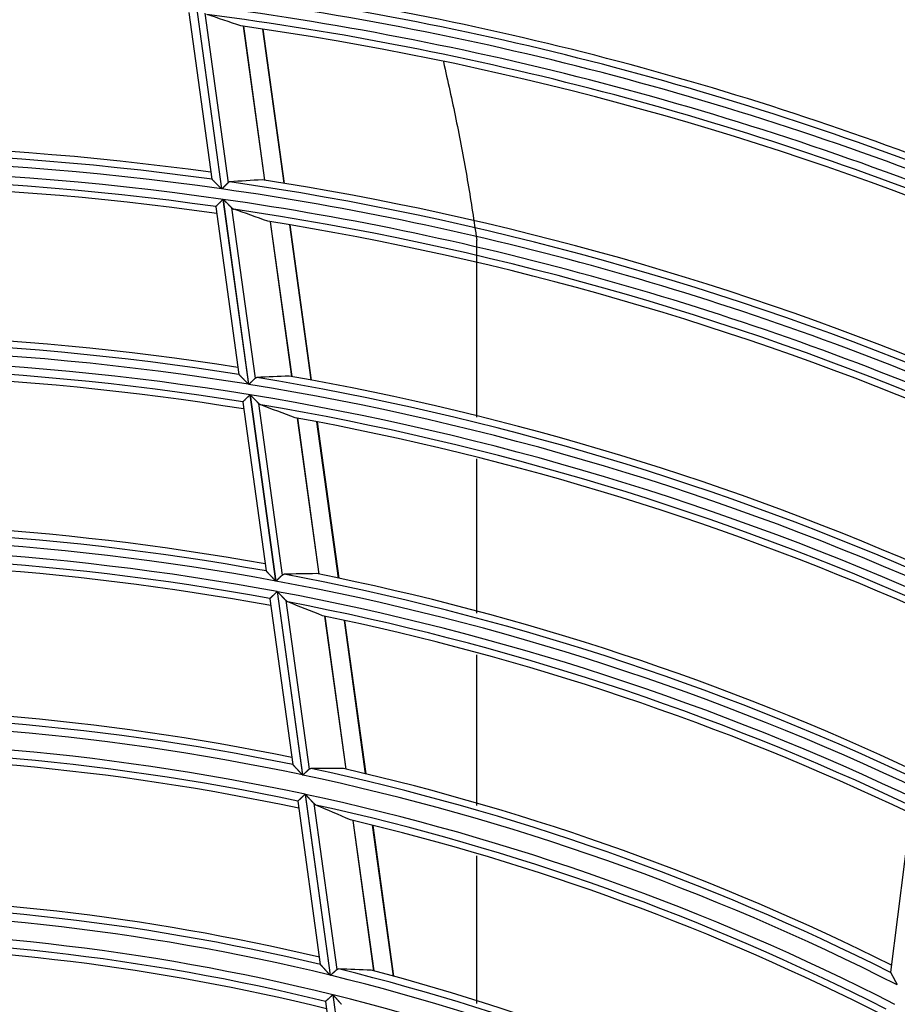
# Model space of a CAD drawing. Units: millimetres. Extents: x 442 to 8862, y 35 to 6040.
# Drawn here: x 2069 to 2123, y 3389 to 3449 of the extents above; entities that cross this region are included whole.
import ezdxf

# ---------------------------------------------------------------- set-up
doc = ezdxf.new("R2010")
doc.units = ezdxf.units.MM
doc.layers.add('LG-Product', color=3, linetype='Continuous')

msp = doc.modelspace()

# ---------------------------------------------------------------- linework, layer by layer
at = {"layer": 'LG-Product', "linetype": 'Continuous'}
for p, q in [((2079.969, 3450.131), (2081.512, 3438.945)), ((2081.529, 3438.942), (2079.985, 3450.129)), ((2079.527, 3449.677), (2080.926, 3439.534)), ((2080.488, 3449.631), (2081.911, 3439.322)), ((2082.834, 3448.83), (2084.125, 3439.475)), ((2084.137, 3439.473), (2082.846, 3448.828)), ((2085.308, 3439.286), (2084.014, 3448.659)), ((2085.335, 3439.282), (2084.042, 3448.655)), ((2080.931, 3439.527), (2080.926, 3439.536)), ((2081.157, 3437.863), (2081.16, 3437.87)), ((2081.157, 3437.863), (2082.564, 3427.668)), ((2081.6, 3438.309), (2083.152, 3427.064)), ((2083.169, 3427.061), (2081.617, 3438.306)), ((2082.121, 3437.799), (2083.551, 3427.435)), ((2084.473, 3436.952), (2085.772, 3427.542)), ((2085.784, 3427.54), (2084.485, 3436.95)), ((2086.958, 3427.328), (2085.657, 3436.758)), ((2086.986, 3427.323), (2085.684, 3436.753)), ((2082.564, 3427.668), (2082.569, 3427.659)), ((2083.24, 3426.424), (2084.802, 3415.106)), ((2084.819, 3415.103), (2083.257, 3426.421)), ((2082.799, 3425.993), (2082.796, 3425.986)), ((2082.796, 3425.984), (2084.212, 3415.726)), ((2083.763, 3425.902), (2085.203, 3415.469)), ((2086.122, 3425.003), (2087.43, 3415.525)), ((2087.442, 3415.522), (2086.134, 3425.001)), ((2088.62, 3415.28), (2087.309, 3424.782)), ((2088.648, 3415.274), (2087.337, 3424.777)), ((2084.212, 3415.726), (2084.217, 3415.717)), ((2084.891, 3414.462), (2086.429, 3403.315)), ((2086.446, 3403.311), (2084.908, 3414.459)), ((2084.448, 3414.039), (2084.446, 3414.032)), ((2084.446, 3414.03), (2085.836, 3403.954)), ((2085.416, 3413.925), (2086.831, 3403.669)), ((2087.783, 3412.965), (2089.067, 3403.665)), ((2089.079, 3403.662), (2087.795, 3412.962)), ((2090.262, 3403.386), (2088.975, 3412.713)), ((2090.29, 3403.379), (2089.002, 3412.707)), ((2085.836, 3403.954), (2085.841, 3403.945)), ((2086.591, 3402.138), (2088.109, 3391.139)), ((2088.126, 3391.135), (2086.608, 3402.134)), ((2086.148, 3401.725), (2086.145, 3401.718)), ((2086.145, 3401.716), (2087.513, 3391.801)), ((2087.119, 3401.583), (2088.512, 3391.483)), ((2123.436, 3401.411), (2122.171, 3391.318)), ((2089.497, 3400.548), (2090.759, 3391.405)), ((2090.77, 3391.402), (2089.509, 3400.545)), ((2091.959, 3391.083), (2090.693, 3400.258)), ((2091.987, 3391.075), (2090.721, 3400.251)), ((2087.513, 3391.801), (2087.518, 3391.792)), ((2122.171, 3391.318), (2122.174, 3391.308)), ((2088.274, 3389.948), (2089.849, 3378.528)), ((2089.866, 3378.523), (2088.29, 3389.944)), ((2087.828, 3389.547), (2087.825, 3389.539)), ((2087.826, 3389.537), (2089.25, 3379.216))]:
    msp.add_line(p, q, dxfattribs=at)
for points in [[(2094.989, 3446.662), (2095.04, 3446.444), (2095.091, 3446.226), (2095.141, 3446.008), (2095.191, 3445.79), (2095.24, 3445.573), (2095.289, 3445.355), (2095.337, 3445.137), (2095.385, 3444.92), (2095.433, 3444.702), (2095.48, 3444.485), (2095.527, 3444.267), (2095.573, 3444.05), (2095.619, 3443.833), (2095.664, 3443.615), (2095.709, 3443.398), (2095.754, 3443.181), (2095.798, 3442.964), (2095.841, 3442.747), (2095.885, 3442.53), (2095.927, 3442.313), (2095.97, 3442.096), (2096.012, 3441.88), (2096.053, 3441.663), (2096.094, 3441.446), (2096.135, 3441.23), (2096.175, 3441.013), (2096.215, 3440.797), (2096.254, 3440.58), (2096.293, 3440.364), (2096.332, 3440.148), (2096.37, 3439.932), (2096.408, 3439.715), (2096.445, 3439.499), (2096.482, 3439.283), (2096.518, 3439.067), (2096.554, 3438.851), (2096.59, 3438.635), (2096.625, 3438.42), (2096.66, 3438.204), (2096.694, 3437.988), (2096.728, 3437.772), (2096.762, 3437.557), (2096.795, 3437.341), (2096.828, 3437.126), (2096.86, 3436.91), (2096.892, 3436.695), (2096.923, 3436.48), (2096.954, 3436.264), (2096.985, 3436.049), (2097.015, 3435.834)], [(2081.512, 3438.945), (2081.498, 3438.959), (2081.484, 3438.973), (2081.47, 3438.987), (2081.456, 3439.001), (2081.442, 3439.015), (2081.428, 3439.029), (2081.414, 3439.043), (2081.4, 3439.057), (2081.387, 3439.071), (2081.373, 3439.085), (2081.359, 3439.099), (2081.345, 3439.113), (2081.332, 3439.126), (2081.318, 3439.14), (2081.304, 3439.154), (2081.291, 3439.167), (2081.277, 3439.181), (2081.264, 3439.194), (2081.25, 3439.208), (2081.237, 3439.221), (2081.223, 3439.235), (2081.21, 3439.248), (2081.197, 3439.261), (2081.184, 3439.275), (2081.171, 3439.288), (2081.158, 3439.301), (2081.145, 3439.314), (2081.132, 3439.326), (2081.12, 3439.339), (2081.107, 3439.351), (2081.095, 3439.363), (2081.083, 3439.375), (2081.072, 3439.387), (2081.06, 3439.399), (2081.049, 3439.41), (2081.038, 3439.421), (2081.027, 3439.432), (2081.017, 3439.442), (2081.007, 3439.452), (2080.997, 3439.462), (2080.988, 3439.471), (2080.979, 3439.48), (2080.971, 3439.488), (2080.963, 3439.496), (2080.956, 3439.503), (2080.949, 3439.509), (2080.944, 3439.515), (2080.939, 3439.52), (2080.935, 3439.524), (2080.931, 3439.527)], [(2081.911, 3439.322), (2081.906, 3439.317), (2081.9, 3439.312), (2081.895, 3439.306), (2081.889, 3439.3), (2081.883, 3439.295), (2081.877, 3439.289), (2081.871, 3439.283), (2081.865, 3439.276), (2081.858, 3439.27), (2081.852, 3439.263), (2081.845, 3439.257), (2081.838, 3439.25), (2081.831, 3439.243), (2081.824, 3439.236), (2081.817, 3439.229), (2081.81, 3439.222), (2081.802, 3439.214), (2081.795, 3439.207), (2081.787, 3439.199), (2081.78, 3439.192), (2081.772, 3439.184), (2081.764, 3439.177), (2081.756, 3439.169), (2081.749, 3439.161), (2081.741, 3439.153), (2081.733, 3439.145), (2081.725, 3439.137), (2081.716, 3439.129), (2081.708, 3439.121), (2081.7, 3439.113), (2081.692, 3439.104), (2081.683, 3439.096), (2081.675, 3439.088), (2081.667, 3439.079), (2081.658, 3439.071), (2081.65, 3439.062), (2081.641, 3439.054), (2081.633, 3439.046), (2081.624, 3439.037), (2081.616, 3439.029), (2081.607, 3439.02), (2081.598, 3439.012), (2081.59, 3439.003), (2081.581, 3438.994), (2081.573, 3438.986), (2081.564, 3438.977), (2081.555, 3438.969), (2081.546, 3438.96), (2081.538, 3438.951), (2081.529, 3438.942)], [(2082.019, 3439.373), (2082.017, 3439.373), (2082.014, 3439.373), (2082.012, 3439.373), (2082.01, 3439.372), (2082.007, 3439.372), (2082.005, 3439.372), (2082.003, 3439.371), (2082.001, 3439.371), (2081.998, 3439.371), (2081.996, 3439.37), (2081.994, 3439.37), (2081.991, 3439.369), (2081.989, 3439.369), (2081.987, 3439.368), (2081.985, 3439.367), (2081.982, 3439.367), (2081.98, 3439.366), (2081.978, 3439.365), (2081.976, 3439.364), (2081.974, 3439.364), (2081.971, 3439.363), (2081.969, 3439.362), (2081.967, 3439.361), (2081.965, 3439.36), (2081.963, 3439.359), (2081.961, 3439.358), (2081.958, 3439.357), (2081.956, 3439.356), (2081.954, 3439.355), (2081.952, 3439.354), (2081.95, 3439.352), (2081.948, 3439.351), (2081.946, 3439.35), (2081.943, 3439.349), (2081.941, 3439.347), (2081.939, 3439.346), (2081.937, 3439.344), (2081.935, 3439.343), (2081.933, 3439.341), (2081.931, 3439.34), (2081.929, 3439.338), (2081.927, 3439.337), (2081.925, 3439.335), (2081.923, 3439.333), (2081.921, 3439.332), (2081.919, 3439.33), (2081.917, 3439.328), (2081.915, 3439.326), (2081.913, 3439.324), (2081.911, 3439.322)], [(2081.16, 3437.87), (2081.162, 3437.872), (2081.164, 3437.875), (2081.167, 3437.878), (2081.171, 3437.881), (2081.175, 3437.885), (2081.179, 3437.889), (2081.184, 3437.894), (2081.189, 3437.899), (2081.194, 3437.904), (2081.2, 3437.91), (2081.206, 3437.916), (2081.213, 3437.923), (2081.22, 3437.93), (2081.227, 3437.937), (2081.234, 3437.944), (2081.242, 3437.952), (2081.25, 3437.96), (2081.258, 3437.968), (2081.267, 3437.977), (2081.276, 3437.986), (2081.285, 3437.995), (2081.294, 3438.004), (2081.303, 3438.013), (2081.313, 3438.023), (2081.323, 3438.032), (2081.332, 3438.042), (2081.343, 3438.052), (2081.353, 3438.063), (2081.363, 3438.073), (2081.374, 3438.084), (2081.384, 3438.094), (2081.395, 3438.105), (2081.406, 3438.116), (2081.417, 3438.126), (2081.428, 3438.137), (2081.439, 3438.148), (2081.45, 3438.159), (2081.461, 3438.17), (2081.472, 3438.182), (2081.484, 3438.193), (2081.495, 3438.204), (2081.507, 3438.216), (2081.518, 3438.227), (2081.53, 3438.239), (2081.542, 3438.251), (2081.553, 3438.262), (2081.565, 3438.274), (2081.577, 3438.286), (2081.588, 3438.297), (2081.6, 3438.309)], [(2081.617, 3438.306), (2081.628, 3438.295), (2081.639, 3438.284), (2081.65, 3438.273), (2081.661, 3438.262), (2081.672, 3438.251), (2081.682, 3438.241), (2081.693, 3438.23), (2081.704, 3438.219), (2081.715, 3438.208), (2081.726, 3438.197), (2081.737, 3438.186), (2081.747, 3438.175), (2081.758, 3438.164), (2081.769, 3438.154), (2081.779, 3438.143), (2081.79, 3438.132), (2081.801, 3438.122), (2081.811, 3438.111), (2081.822, 3438.1), (2081.832, 3438.09), (2081.843, 3438.079), (2081.854, 3438.068), (2081.864, 3438.058), (2081.874, 3438.047), (2081.885, 3438.037), (2081.895, 3438.026), (2081.906, 3438.016), (2081.916, 3438.005), (2081.926, 3437.995), (2081.937, 3437.985), (2081.947, 3437.974), (2081.957, 3437.964), (2081.967, 3437.954), (2081.977, 3437.944), (2081.987, 3437.934), (2081.997, 3437.924), (2082.006, 3437.914), (2082.016, 3437.905), (2082.025, 3437.895), (2082.035, 3437.886), (2082.044, 3437.876), (2082.053, 3437.867), (2082.062, 3437.858), (2082.071, 3437.849), (2082.08, 3437.84), (2082.089, 3437.832), (2082.097, 3437.823), (2082.105, 3437.815), (2082.113, 3437.806), (2082.121, 3437.799)], [(2082.121, 3437.799), (2082.124, 3437.796), (2082.126, 3437.794), (2082.129, 3437.791), (2082.131, 3437.789), (2082.134, 3437.787), (2082.136, 3437.784), (2082.139, 3437.782), (2082.141, 3437.78), (2082.144, 3437.777), (2082.146, 3437.775), (2082.149, 3437.773), (2082.151, 3437.771), (2082.154, 3437.769), (2082.156, 3437.767), (2082.159, 3437.765), (2082.161, 3437.763), (2082.164, 3437.761), (2082.166, 3437.759), (2082.169, 3437.757), (2082.171, 3437.755), (2082.174, 3437.753), (2082.176, 3437.751), (2082.179, 3437.75), (2082.181, 3437.748), (2082.184, 3437.746), (2082.186, 3437.745), (2082.189, 3437.743), (2082.191, 3437.741), (2082.194, 3437.74), (2082.197, 3437.738), (2082.199, 3437.737), (2082.202, 3437.735), (2082.204, 3437.734), (2082.207, 3437.732), (2082.209, 3437.731), (2082.212, 3437.729), (2082.214, 3437.728), (2082.217, 3437.727), (2082.22, 3437.725), (2082.222, 3437.724), (2082.225, 3437.723), (2082.227, 3437.722), (2082.23, 3437.721), (2082.232, 3437.719), (2082.235, 3437.718), (2082.238, 3437.717), (2082.24, 3437.716), (2082.243, 3437.715), (2082.245, 3437.714), (2082.248, 3437.713)], [(2097.015, 3425.059), (2097.015, 3425.275), (2097.015, 3425.49), (2097.015, 3425.706), (2097.015, 3425.921), (2097.015, 3426.137), (2097.015, 3426.352), (2097.015, 3426.568), (2097.015, 3426.783), (2097.015, 3426.999), (2097.015, 3427.214), (2097.015, 3427.43), (2097.015, 3427.645), (2097.015, 3427.861), (2097.015, 3428.076), (2097.015, 3428.292), (2097.015, 3428.507), (2097.015, 3428.723), (2097.015, 3428.938), (2097.015, 3429.154), (2097.015, 3429.369), (2097.015, 3429.585), (2097.015, 3429.8), (2097.015, 3430.016), (2097.015, 3430.231), (2097.015, 3430.447), (2097.015, 3430.662), (2097.015, 3430.878), (2097.015, 3431.093), (2097.015, 3431.309), (2097.015, 3431.524), (2097.015, 3431.74), (2097.015, 3431.955), (2097.015, 3432.171), (2097.015, 3432.386), (2097.015, 3432.602), (2097.015, 3432.817), (2097.015, 3433.033), (2097.015, 3433.248), (2097.015, 3433.464), (2097.015, 3433.679), (2097.015, 3433.895), (2097.015, 3434.11), (2097.015, 3434.326), (2097.015, 3434.541), (2097.015, 3434.757), (2097.015, 3434.972), (2097.015, 3435.187), (2097.015, 3435.403), (2097.015, 3435.618), (2097.015, 3435.834)], [(2082.569, 3427.659), (2082.572, 3427.656), (2082.576, 3427.652), (2082.581, 3427.647), (2082.587, 3427.641), (2082.594, 3427.634), (2082.601, 3427.627), (2082.609, 3427.619), (2082.617, 3427.61), (2082.626, 3427.601), (2082.635, 3427.592), (2082.645, 3427.582), (2082.655, 3427.572), (2082.665, 3427.561), (2082.676, 3427.55), (2082.687, 3427.539), (2082.698, 3427.528), (2082.71, 3427.516), (2082.721, 3427.504), (2082.733, 3427.492), (2082.745, 3427.479), (2082.758, 3427.467), (2082.77, 3427.454), (2082.783, 3427.441), (2082.795, 3427.428), (2082.808, 3427.415), (2082.821, 3427.402), (2082.834, 3427.389), (2082.848, 3427.375), (2082.861, 3427.361), (2082.874, 3427.348), (2082.888, 3427.334), (2082.901, 3427.32), (2082.915, 3427.306), (2082.929, 3427.292), (2082.942, 3427.278), (2082.956, 3427.264), (2082.97, 3427.25), (2082.984, 3427.236), (2082.998, 3427.222), (2083.011, 3427.207), (2083.025, 3427.193), (2083.039, 3427.179), (2083.053, 3427.164), (2083.067, 3427.15), (2083.082, 3427.136), (2083.096, 3427.121), (2083.11, 3427.107), (2083.124, 3427.093), (2083.138, 3427.078), (2083.152, 3427.064)], [(2083.169, 3427.061), (2083.177, 3427.069), (2083.186, 3427.078), (2083.195, 3427.087), (2083.204, 3427.095), (2083.212, 3427.104), (2083.221, 3427.112), (2083.23, 3427.12), (2083.238, 3427.129), (2083.247, 3427.137), (2083.255, 3427.146), (2083.264, 3427.154), (2083.272, 3427.162), (2083.281, 3427.171), (2083.289, 3427.179), (2083.298, 3427.187), (2083.306, 3427.195), (2083.315, 3427.204), (2083.323, 3427.212), (2083.331, 3427.22), (2083.34, 3427.228), (2083.348, 3427.236), (2083.356, 3427.244), (2083.364, 3427.252), (2083.373, 3427.26), (2083.381, 3427.268), (2083.389, 3427.276), (2083.396, 3427.283), (2083.404, 3427.291), (2083.412, 3427.299), (2083.42, 3427.306), (2083.427, 3427.313), (2083.435, 3427.321), (2083.442, 3427.328), (2083.449, 3427.335), (2083.457, 3427.342), (2083.464, 3427.349), (2083.471, 3427.356), (2083.478, 3427.363), (2083.485, 3427.37), (2083.492, 3427.376), (2083.498, 3427.383), (2083.505, 3427.389), (2083.511, 3427.395), (2083.517, 3427.401), (2083.523, 3427.407), (2083.529, 3427.413), (2083.535, 3427.419), (2083.541, 3427.424), (2083.546, 3427.429), (2083.551, 3427.435)], [(2083.551, 3427.435), (2083.553, 3427.436), (2083.555, 3427.438), (2083.557, 3427.44), (2083.559, 3427.442), (2083.561, 3427.444), (2083.563, 3427.445), (2083.565, 3427.447), (2083.567, 3427.448), (2083.569, 3427.45), (2083.571, 3427.452), (2083.573, 3427.453), (2083.576, 3427.454), (2083.578, 3427.456), (2083.58, 3427.457), (2083.582, 3427.459), (2083.584, 3427.46), (2083.586, 3427.461), (2083.588, 3427.462), (2083.59, 3427.464), (2083.592, 3427.465), (2083.594, 3427.466), (2083.597, 3427.467), (2083.599, 3427.468), (2083.601, 3427.469), (2083.603, 3427.47), (2083.605, 3427.471), (2083.607, 3427.472), (2083.61, 3427.473), (2083.612, 3427.474), (2083.614, 3427.474), (2083.616, 3427.475), (2083.618, 3427.476), (2083.621, 3427.477), (2083.623, 3427.477), (2083.625, 3427.478), (2083.627, 3427.479), (2083.63, 3427.479), (2083.632, 3427.48), (2083.634, 3427.48), (2083.637, 3427.481), (2083.639, 3427.481), (2083.641, 3427.481), (2083.643, 3427.482), (2083.646, 3427.482), (2083.648, 3427.482), (2083.65, 3427.483), (2083.653, 3427.483), (2083.655, 3427.483), (2083.657, 3427.483), (2083.66, 3427.483)], [(2083.24, 3426.424), (2083.228, 3426.412), (2083.217, 3426.401), (2083.205, 3426.39), (2083.193, 3426.378), (2083.182, 3426.367), (2083.17, 3426.355), (2083.158, 3426.344), (2083.147, 3426.333), (2083.135, 3426.322), (2083.124, 3426.311), (2083.113, 3426.299), (2083.101, 3426.288), (2083.09, 3426.277), (2083.079, 3426.266), (2083.067, 3426.255), (2083.056, 3426.245), (2083.045, 3426.234), (2083.034, 3426.223), (2083.024, 3426.213), (2083.013, 3426.202), (2083.002, 3426.192), (2082.992, 3426.182), (2082.982, 3426.172), (2082.972, 3426.162), (2082.962, 3426.152), (2082.952, 3426.143), (2082.943, 3426.133), (2082.933, 3426.124), (2082.924, 3426.115), (2082.915, 3426.106), (2082.906, 3426.098), (2082.897, 3426.089), (2082.889, 3426.081), (2082.881, 3426.073), (2082.873, 3426.066), (2082.866, 3426.058), (2082.859, 3426.051), (2082.852, 3426.045), (2082.845, 3426.038), (2082.839, 3426.032), (2082.833, 3426.026), (2082.828, 3426.021), (2082.823, 3426.016), (2082.818, 3426.012), (2082.814, 3426.007), (2082.81, 3426.004), (2082.806, 3426), (2082.803, 3425.997), (2082.801, 3425.995), (2082.799, 3425.993)], [(2083.763, 3425.902), (2083.755, 3425.91), (2083.747, 3425.918), (2083.739, 3425.927), (2083.73, 3425.935), (2083.722, 3425.944), (2083.713, 3425.953), (2083.704, 3425.962), (2083.695, 3425.971), (2083.686, 3425.981), (2083.677, 3425.99), (2083.667, 3426), (2083.658, 3426.01), (2083.648, 3426.02), (2083.638, 3426.03), (2083.628, 3426.04), (2083.619, 3426.05), (2083.608, 3426.06), (2083.598, 3426.071), (2083.588, 3426.081), (2083.578, 3426.092), (2083.568, 3426.102), (2083.558, 3426.113), (2083.547, 3426.123), (2083.537, 3426.134), (2083.527, 3426.145), (2083.516, 3426.155), (2083.506, 3426.166), (2083.495, 3426.177), (2083.485, 3426.188), (2083.474, 3426.198), (2083.463, 3426.209), (2083.453, 3426.22), (2083.442, 3426.231), (2083.431, 3426.242), (2083.421, 3426.253), (2083.41, 3426.264), (2083.399, 3426.275), (2083.388, 3426.286), (2083.378, 3426.298), (2083.367, 3426.309), (2083.356, 3426.32), (2083.345, 3426.331), (2083.334, 3426.342), (2083.323, 3426.354), (2083.312, 3426.365), (2083.301, 3426.376), (2083.29, 3426.387), (2083.279, 3426.399), (2083.268, 3426.41), (2083.257, 3426.421)], [(2083.89, 3425.814), (2083.888, 3425.815), (2083.885, 3425.816), (2083.882, 3425.817), (2083.88, 3425.818), (2083.877, 3425.819), (2083.875, 3425.82), (2083.872, 3425.821), (2083.869, 3425.822), (2083.867, 3425.824), (2083.864, 3425.825), (2083.862, 3425.826), (2083.859, 3425.827), (2083.856, 3425.829), (2083.854, 3425.83), (2083.851, 3425.832), (2083.849, 3425.833), (2083.846, 3425.835), (2083.844, 3425.836), (2083.841, 3425.838), (2083.838, 3425.839), (2083.836, 3425.841), (2083.833, 3425.843), (2083.831, 3425.844), (2083.828, 3425.846), (2083.826, 3425.848), (2083.823, 3425.85), (2083.821, 3425.851), (2083.818, 3425.853), (2083.815, 3425.855), (2083.813, 3425.857), (2083.81, 3425.859), (2083.808, 3425.861), (2083.805, 3425.863), (2083.803, 3425.865), (2083.8, 3425.867), (2083.798, 3425.869), (2083.795, 3425.871), (2083.793, 3425.873), (2083.79, 3425.876), (2083.788, 3425.878), (2083.785, 3425.88), (2083.783, 3425.882), (2083.78, 3425.885), (2083.778, 3425.887), (2083.775, 3425.889), (2083.773, 3425.892), (2083.77, 3425.894), (2083.768, 3425.897), (2083.765, 3425.899), (2083.763, 3425.902)], [(2097.015, 3413.154), (2097.015, 3413.341), (2097.015, 3413.529), (2097.015, 3413.717), (2097.015, 3413.905), (2097.015, 3414.092), (2097.015, 3414.28), (2097.015, 3414.468), (2097.015, 3414.656), (2097.015, 3414.843), (2097.015, 3415.031), (2097.015, 3415.219), (2097.015, 3415.407), (2097.015, 3415.594), (2097.015, 3415.782), (2097.015, 3415.97), (2097.015, 3416.158), (2097.015, 3416.345), (2097.015, 3416.533), (2097.015, 3416.721), (2097.015, 3416.909), (2097.015, 3417.096), (2097.015, 3417.284), (2097.015, 3417.472), (2097.015, 3417.66), (2097.015, 3417.847), (2097.015, 3418.035), (2097.015, 3418.223), (2097.015, 3418.41), (2097.015, 3418.598), (2097.015, 3418.786), (2097.015, 3418.974), (2097.015, 3419.161), (2097.015, 3419.349), (2097.015, 3419.537), (2097.015, 3419.725), (2097.015, 3419.912), (2097.015, 3420.1), (2097.015, 3420.288), (2097.015, 3420.475), (2097.015, 3420.663), (2097.015, 3420.851), (2097.015, 3421.039), (2097.015, 3421.226), (2097.015, 3421.414), (2097.015, 3421.602), (2097.015, 3421.789), (2097.015, 3421.977), (2097.015, 3422.165), (2097.015, 3422.352), (2097.015, 3422.54)], [(2084.217, 3415.717), (2084.22, 3415.714), (2084.224, 3415.709), (2084.23, 3415.704), (2084.235, 3415.698), (2084.242, 3415.691), (2084.249, 3415.684), (2084.257, 3415.675), (2084.266, 3415.667), (2084.274, 3415.657), (2084.284, 3415.647), (2084.294, 3415.637), (2084.304, 3415.627), (2084.314, 3415.616), (2084.325, 3415.605), (2084.336, 3415.593), (2084.348, 3415.581), (2084.359, 3415.569), (2084.371, 3415.556), (2084.383, 3415.544), (2084.395, 3415.531), (2084.407, 3415.518), (2084.42, 3415.505), (2084.433, 3415.492), (2084.445, 3415.479), (2084.458, 3415.466), (2084.471, 3415.452), (2084.484, 3415.438), (2084.498, 3415.424), (2084.511, 3415.41), (2084.524, 3415.396), (2084.538, 3415.382), (2084.551, 3415.368), (2084.565, 3415.354), (2084.579, 3415.34), (2084.592, 3415.325), (2084.606, 3415.311), (2084.62, 3415.296), (2084.634, 3415.282), (2084.648, 3415.267), (2084.662, 3415.253), (2084.676, 3415.238), (2084.69, 3415.224), (2084.704, 3415.209), (2084.718, 3415.194), (2084.732, 3415.18), (2084.746, 3415.165), (2084.76, 3415.15), (2084.774, 3415.135), (2084.788, 3415.121), (2084.802, 3415.106)], [(2084.819, 3415.103), (2084.828, 3415.111), (2084.836, 3415.12), (2084.845, 3415.128), (2084.854, 3415.136), (2084.863, 3415.145), (2084.871, 3415.153), (2084.88, 3415.161), (2084.889, 3415.17), (2084.897, 3415.178), (2084.906, 3415.186), (2084.914, 3415.194), (2084.923, 3415.202), (2084.932, 3415.21), (2084.94, 3415.219), (2084.948, 3415.227), (2084.957, 3415.235), (2084.965, 3415.243), (2084.974, 3415.251), (2084.982, 3415.259), (2084.991, 3415.267), (2084.999, 3415.275), (2085.007, 3415.283), (2085.015, 3415.29), (2085.023, 3415.298), (2085.032, 3415.306), (2085.04, 3415.314), (2085.047, 3415.321), (2085.055, 3415.329), (2085.063, 3415.336), (2085.071, 3415.343), (2085.078, 3415.351), (2085.086, 3415.358), (2085.093, 3415.365), (2085.101, 3415.372), (2085.108, 3415.379), (2085.115, 3415.386), (2085.122, 3415.392), (2085.129, 3415.399), (2085.136, 3415.406), (2085.143, 3415.412), (2085.149, 3415.418), (2085.156, 3415.425), (2085.162, 3415.431), (2085.168, 3415.437), (2085.175, 3415.442), (2085.18, 3415.448), (2085.186, 3415.453), (2085.192, 3415.459), (2085.197, 3415.464), (2085.203, 3415.469)], [(2085.203, 3415.469), (2085.205, 3415.471), (2085.207, 3415.473), (2085.209, 3415.474), (2085.211, 3415.476), (2085.213, 3415.478), (2085.215, 3415.48), (2085.217, 3415.481), (2085.219, 3415.483), (2085.221, 3415.484), (2085.223, 3415.486), (2085.225, 3415.487), (2085.227, 3415.489), (2085.229, 3415.49), (2085.231, 3415.491), (2085.233, 3415.493), (2085.235, 3415.494), (2085.237, 3415.495), (2085.239, 3415.496), (2085.241, 3415.497), (2085.244, 3415.498), (2085.246, 3415.5), (2085.248, 3415.501), (2085.25, 3415.502), (2085.252, 3415.503), (2085.254, 3415.504), (2085.257, 3415.504), (2085.259, 3415.505), (2085.261, 3415.506), (2085.263, 3415.507), (2085.265, 3415.508), (2085.268, 3415.508), (2085.27, 3415.509), (2085.272, 3415.51), (2085.274, 3415.51), (2085.277, 3415.511), (2085.279, 3415.511), (2085.281, 3415.512), (2085.283, 3415.512), (2085.286, 3415.513), (2085.288, 3415.513), (2085.29, 3415.514), (2085.293, 3415.514), (2085.295, 3415.514), (2085.297, 3415.515), (2085.3, 3415.515), (2085.302, 3415.515), (2085.304, 3415.515), (2085.307, 3415.515), (2085.309, 3415.516), (2085.311, 3415.516)], [(2084.891, 3414.462), (2084.879, 3414.45), (2084.867, 3414.439), (2084.855, 3414.428), (2084.844, 3414.417), (2084.832, 3414.405), (2084.82, 3414.394), (2084.809, 3414.383), (2084.797, 3414.372), (2084.786, 3414.361), (2084.774, 3414.35), (2084.763, 3414.339), (2084.751, 3414.328), (2084.74, 3414.318), (2084.729, 3414.307), (2084.717, 3414.296), (2084.706, 3414.285), (2084.695, 3414.275), (2084.684, 3414.264), (2084.673, 3414.254), (2084.663, 3414.244), (2084.652, 3414.234), (2084.642, 3414.224), (2084.631, 3414.214), (2084.621, 3414.204), (2084.611, 3414.195), (2084.602, 3414.185), (2084.592, 3414.176), (2084.582, 3414.167), (2084.573, 3414.158), (2084.564, 3414.15), (2084.555, 3414.141), (2084.547, 3414.133), (2084.538, 3414.125), (2084.53, 3414.117), (2084.523, 3414.11), (2084.515, 3414.103), (2084.508, 3414.096), (2084.501, 3414.09), (2084.495, 3414.083), (2084.488, 3414.077), (2084.483, 3414.072), (2084.477, 3414.067), (2084.472, 3414.062), (2084.467, 3414.057), (2084.463, 3414.053), (2084.459, 3414.05), (2084.456, 3414.046), (2084.453, 3414.043), (2084.45, 3414.041), (2084.448, 3414.039)], [(2085.416, 3413.925), (2085.408, 3413.933), (2085.399, 3413.942), (2085.391, 3413.951), (2085.383, 3413.96), (2085.374, 3413.969), (2085.365, 3413.978), (2085.356, 3413.987), (2085.347, 3413.997), (2085.338, 3414.007), (2085.329, 3414.016), (2085.319, 3414.026), (2085.31, 3414.036), (2085.3, 3414.047), (2085.29, 3414.057), (2085.28, 3414.067), (2085.27, 3414.078), (2085.26, 3414.088), (2085.25, 3414.099), (2085.24, 3414.11), (2085.23, 3414.121), (2085.219, 3414.131), (2085.209, 3414.142), (2085.199, 3414.153), (2085.188, 3414.164), (2085.178, 3414.175), (2085.167, 3414.186), (2085.157, 3414.197), (2085.146, 3414.208), (2085.136, 3414.219), (2085.125, 3414.23), (2085.115, 3414.241), (2085.104, 3414.252), (2085.093, 3414.264), (2085.083, 3414.275), (2085.072, 3414.286), (2085.061, 3414.298), (2085.05, 3414.309), (2085.039, 3414.32), (2085.028, 3414.332), (2085.018, 3414.343), (2085.007, 3414.355), (2084.996, 3414.366), (2084.985, 3414.378), (2084.974, 3414.389), (2084.963, 3414.401), (2084.952, 3414.412), (2084.941, 3414.424), (2084.93, 3414.435), (2084.919, 3414.447), (2084.908, 3414.459)], [(2085.543, 3413.833), (2085.541, 3413.834), (2085.538, 3413.836), (2085.535, 3413.837), (2085.533, 3413.838), (2085.53, 3413.839), (2085.528, 3413.84), (2085.525, 3413.841), (2085.522, 3413.843), (2085.52, 3413.844), (2085.517, 3413.845), (2085.515, 3413.847), (2085.512, 3413.848), (2085.509, 3413.85), (2085.507, 3413.851), (2085.504, 3413.853), (2085.502, 3413.854), (2085.499, 3413.856), (2085.496, 3413.857), (2085.494, 3413.859), (2085.491, 3413.861), (2085.489, 3413.862), (2085.486, 3413.864), (2085.484, 3413.866), (2085.481, 3413.868), (2085.479, 3413.869), (2085.476, 3413.871), (2085.473, 3413.873), (2085.471, 3413.875), (2085.468, 3413.877), (2085.466, 3413.879), (2085.463, 3413.881), (2085.461, 3413.883), (2085.458, 3413.885), (2085.456, 3413.887), (2085.453, 3413.889), (2085.451, 3413.891), (2085.448, 3413.894), (2085.446, 3413.896), (2085.443, 3413.898), (2085.441, 3413.9), (2085.438, 3413.903), (2085.436, 3413.905), (2085.433, 3413.907), (2085.431, 3413.91), (2085.428, 3413.912), (2085.426, 3413.915), (2085.423, 3413.917), (2085.421, 3413.92), (2085.418, 3413.922), (2085.416, 3413.925)], [(2097.015, 3401.456), (2097.015, 3401.64), (2097.015, 3401.823), (2097.015, 3402.006), (2097.015, 3402.19), (2097.015, 3402.373), (2097.015, 3402.556), (2097.015, 3402.74), (2097.015, 3402.923), (2097.015, 3403.106), (2097.015, 3403.29), (2097.015, 3403.473), (2097.015, 3403.656), (2097.015, 3403.84), (2097.015, 3404.023), (2097.015, 3404.206), (2097.015, 3404.39), (2097.015, 3404.573), (2097.015, 3404.756), (2097.015, 3404.94), (2097.015, 3405.123), (2097.015, 3405.306), (2097.015, 3405.49), (2097.015, 3405.673), (2097.015, 3405.856), (2097.015, 3406.04), (2097.015, 3406.223), (2097.015, 3406.406), (2097.015, 3406.589), (2097.015, 3406.773), (2097.015, 3406.956), (2097.015, 3407.139), (2097.015, 3407.323), (2097.015, 3407.506), (2097.015, 3407.689), (2097.015, 3407.873), (2097.015, 3408.056), (2097.015, 3408.239), (2097.015, 3408.422), (2097.015, 3408.606), (2097.015, 3408.789), (2097.015, 3408.972), (2097.015, 3409.156), (2097.015, 3409.339), (2097.015, 3409.522), (2097.015, 3409.705), (2097.015, 3409.889), (2097.015, 3410.072), (2097.015, 3410.255), (2097.015, 3410.438), (2097.015, 3410.622)], [(2085.841, 3403.945), (2085.845, 3403.941), (2085.849, 3403.936), (2085.854, 3403.931), (2085.86, 3403.924), (2085.867, 3403.917), (2085.874, 3403.909), (2085.882, 3403.901), (2085.891, 3403.892), (2085.9, 3403.882), (2085.909, 3403.872), (2085.919, 3403.861), (2085.93, 3403.85), (2085.94, 3403.839), (2085.951, 3403.827), (2085.962, 3403.815), (2085.974, 3403.803), (2085.986, 3403.79), (2085.998, 3403.778), (2086.01, 3403.765), (2086.022, 3403.752), (2086.034, 3403.738), (2086.047, 3403.725), (2086.059, 3403.711), (2086.072, 3403.698), (2086.085, 3403.684), (2086.098, 3403.67), (2086.111, 3403.656), (2086.125, 3403.642), (2086.138, 3403.627), (2086.151, 3403.613), (2086.165, 3403.598), (2086.178, 3403.584), (2086.192, 3403.569), (2086.206, 3403.555), (2086.219, 3403.54), (2086.233, 3403.525), (2086.247, 3403.51), (2086.261, 3403.495), (2086.275, 3403.48), (2086.289, 3403.465), (2086.303, 3403.45), (2086.317, 3403.435), (2086.331, 3403.42), (2086.345, 3403.405), (2086.359, 3403.39), (2086.373, 3403.375), (2086.387, 3403.36), (2086.401, 3403.345), (2086.415, 3403.33), (2086.429, 3403.315)], [(2086.446, 3403.311), (2086.455, 3403.319), (2086.464, 3403.328), (2086.472, 3403.336), (2086.481, 3403.344), (2086.49, 3403.352), (2086.499, 3403.36), (2086.507, 3403.368), (2086.516, 3403.377), (2086.525, 3403.385), (2086.533, 3403.393), (2086.542, 3403.401), (2086.551, 3403.409), (2086.559, 3403.417), (2086.568, 3403.425), (2086.576, 3403.433), (2086.585, 3403.44), (2086.593, 3403.448), (2086.602, 3403.456), (2086.61, 3403.464), (2086.618, 3403.472), (2086.627, 3403.48), (2086.635, 3403.487), (2086.643, 3403.495), (2086.651, 3403.503), (2086.66, 3403.51), (2086.668, 3403.518), (2086.676, 3403.525), (2086.683, 3403.532), (2086.691, 3403.539), (2086.699, 3403.547), (2086.706, 3403.554), (2086.714, 3403.561), (2086.721, 3403.568), (2086.729, 3403.574), (2086.736, 3403.581), (2086.743, 3403.588), (2086.75, 3403.594), (2086.757, 3403.601), (2086.764, 3403.607), (2086.771, 3403.614), (2086.778, 3403.62), (2086.784, 3403.626), (2086.791, 3403.632), (2086.797, 3403.638), (2086.803, 3403.643), (2086.809, 3403.649), (2086.814, 3403.654), (2086.82, 3403.659), (2086.826, 3403.664), (2086.831, 3403.669)], [(2086.831, 3403.669), (2086.833, 3403.671), (2086.835, 3403.673), (2086.837, 3403.675), (2086.839, 3403.676), (2086.841, 3403.678), (2086.843, 3403.679), (2086.845, 3403.681), (2086.847, 3403.683), (2086.849, 3403.684), (2086.851, 3403.685), (2086.853, 3403.687), (2086.855, 3403.688), (2086.857, 3403.69), (2086.859, 3403.691), (2086.861, 3403.692), (2086.864, 3403.693), (2086.866, 3403.694), (2086.868, 3403.696), (2086.87, 3403.697), (2086.872, 3403.698), (2086.874, 3403.699), (2086.876, 3403.7), (2086.879, 3403.701), (2086.881, 3403.702), (2086.883, 3403.703), (2086.885, 3403.703), (2086.887, 3403.704), (2086.889, 3403.705), (2086.892, 3403.706), (2086.894, 3403.706), (2086.896, 3403.707), (2086.898, 3403.708), (2086.901, 3403.708), (2086.903, 3403.709), (2086.905, 3403.709), (2086.907, 3403.71), (2086.91, 3403.71), (2086.912, 3403.711), (2086.914, 3403.711), (2086.917, 3403.712), (2086.919, 3403.712), (2086.921, 3403.712), (2086.923, 3403.712), (2086.926, 3403.713), (2086.928, 3403.713), (2086.93, 3403.713), (2086.933, 3403.713), (2086.935, 3403.713), (2086.937, 3403.713), (2086.94, 3403.713)], [(2086.591, 3402.138), (2086.58, 3402.127), (2086.568, 3402.116), (2086.556, 3402.105), (2086.544, 3402.094), (2086.532, 3402.083), (2086.52, 3402.072), (2086.509, 3402.061), (2086.497, 3402.05), (2086.485, 3402.039), (2086.474, 3402.029), (2086.462, 3402.018), (2086.451, 3402.007), (2086.439, 3401.997), (2086.428, 3401.986), (2086.417, 3401.976), (2086.405, 3401.965), (2086.394, 3401.955), (2086.383, 3401.944), (2086.372, 3401.934), (2086.362, 3401.924), (2086.351, 3401.915), (2086.341, 3401.905), (2086.33, 3401.895), (2086.32, 3401.886), (2086.31, 3401.877), (2086.301, 3401.868), (2086.291, 3401.859), (2086.282, 3401.85), (2086.272, 3401.841), (2086.263, 3401.833), (2086.255, 3401.825), (2086.246, 3401.817), (2086.238, 3401.809), (2086.229, 3401.801), (2086.222, 3401.794), (2086.214, 3401.787), (2086.207, 3401.781), (2086.2, 3401.774), (2086.194, 3401.768), (2086.188, 3401.762), (2086.182, 3401.757), (2086.176, 3401.752), (2086.171, 3401.747), (2086.167, 3401.743), (2086.162, 3401.739), (2086.158, 3401.735), (2086.155, 3401.732), (2086.152, 3401.73), (2086.15, 3401.727), (2086.148, 3401.725)], [(2087.119, 3401.583), (2087.111, 3401.592), (2087.102, 3401.601), (2087.094, 3401.61), (2087.085, 3401.619), (2087.077, 3401.629), (2087.068, 3401.638), (2087.059, 3401.648), (2087.05, 3401.658), (2087.04, 3401.668), (2087.031, 3401.678), (2087.021, 3401.689), (2087.012, 3401.699), (2087.002, 3401.709), (2086.992, 3401.72), (2086.982, 3401.731), (2086.972, 3401.742), (2086.962, 3401.753), (2086.952, 3401.764), (2086.942, 3401.775), (2086.931, 3401.786), (2086.921, 3401.797), (2086.911, 3401.808), (2086.9, 3401.819), (2086.89, 3401.831), (2086.879, 3401.842), (2086.869, 3401.853), (2086.858, 3401.865), (2086.848, 3401.876), (2086.837, 3401.887), (2086.827, 3401.899), (2086.816, 3401.91), (2086.805, 3401.922), (2086.794, 3401.934), (2086.784, 3401.945), (2086.773, 3401.957), (2086.762, 3401.969), (2086.751, 3401.98), (2086.74, 3401.992), (2086.729, 3402.004), (2086.718, 3402.016), (2086.707, 3402.027), (2086.696, 3402.039), (2086.685, 3402.051), (2086.674, 3402.063), (2086.663, 3402.075), (2086.652, 3402.087), (2086.641, 3402.099), (2086.63, 3402.111), (2086.619, 3402.122), (2086.608, 3402.134)], [(2087.247, 3401.488), (2087.244, 3401.489), (2087.242, 3401.49), (2087.239, 3401.491), (2087.236, 3401.492), (2087.234, 3401.494), (2087.231, 3401.495), (2087.228, 3401.496), (2087.226, 3401.498), (2087.223, 3401.499), (2087.221, 3401.501), (2087.218, 3401.502), (2087.215, 3401.503), (2087.213, 3401.505), (2087.21, 3401.507), (2087.208, 3401.508), (2087.205, 3401.51), (2087.202, 3401.511), (2087.2, 3401.513), (2087.197, 3401.515), (2087.195, 3401.517), (2087.192, 3401.518), (2087.189, 3401.52), (2087.187, 3401.522), (2087.184, 3401.524), (2087.182, 3401.526), (2087.179, 3401.528), (2087.177, 3401.53), (2087.174, 3401.532), (2087.172, 3401.534), (2087.169, 3401.536), (2087.166, 3401.538), (2087.164, 3401.54), (2087.161, 3401.542), (2087.159, 3401.544), (2087.156, 3401.546), (2087.154, 3401.549), (2087.151, 3401.551), (2087.149, 3401.553), (2087.146, 3401.556), (2087.144, 3401.558), (2087.141, 3401.56), (2087.139, 3401.563), (2087.136, 3401.565), (2087.134, 3401.568), (2087.131, 3401.57), (2087.129, 3401.573), (2087.126, 3401.575), (2087.124, 3401.578), (2087.121, 3401.581), (2087.119, 3401.583)], [(2097.015, 3389.422), (2097.015, 3389.601), (2097.015, 3389.781), (2097.015, 3389.96), (2097.015, 3390.14), (2097.015, 3390.319), (2097.015, 3390.498), (2097.015, 3390.678), (2097.015, 3390.857), (2097.015, 3391.037), (2097.015, 3391.216), (2097.015, 3391.396), (2097.015, 3391.575), (2097.015, 3391.754), (2097.015, 3391.934), (2097.015, 3392.113), (2097.015, 3392.293), (2097.015, 3392.472), (2097.015, 3392.651), (2097.015, 3392.831), (2097.015, 3393.01), (2097.015, 3393.19), (2097.015, 3393.369), (2097.015, 3393.548), (2097.015, 3393.728), (2097.015, 3393.907), (2097.015, 3394.086), (2097.015, 3394.266), (2097.015, 3394.445), (2097.015, 3394.625), (2097.015, 3394.804), (2097.015, 3394.983), (2097.015, 3395.163), (2097.015, 3395.342), (2097.015, 3395.521), (2097.015, 3395.701), (2097.015, 3395.88), (2097.015, 3396.06), (2097.015, 3396.239), (2097.015, 3396.418), (2097.015, 3396.598), (2097.015, 3396.777), (2097.015, 3396.956), (2097.015, 3397.136), (2097.015, 3397.315), (2097.015, 3397.494), (2097.015, 3397.674), (2097.015, 3397.853), (2097.015, 3398.032), (2097.015, 3398.212), (2097.015, 3398.391)], [(2087.518, 3391.792), (2087.522, 3391.788), (2087.526, 3391.783), (2087.532, 3391.777), (2087.538, 3391.77), (2087.545, 3391.763), (2087.552, 3391.754), (2087.56, 3391.745), (2087.569, 3391.736), (2087.578, 3391.726), (2087.588, 3391.715), (2087.598, 3391.704), (2087.608, 3391.693), (2087.619, 3391.681), (2087.63, 3391.668), (2087.642, 3391.656), (2087.653, 3391.643), (2087.665, 3391.63), (2087.677, 3391.617), (2087.689, 3391.603), (2087.701, 3391.59), (2087.714, 3391.576), (2087.726, 3391.562), (2087.739, 3391.548), (2087.752, 3391.534), (2087.765, 3391.52), (2087.778, 3391.505), (2087.791, 3391.491), (2087.805, 3391.476), (2087.818, 3391.461), (2087.831, 3391.446), (2087.845, 3391.431), (2087.859, 3391.416), (2087.872, 3391.401), (2087.886, 3391.386), (2087.9, 3391.371), (2087.913, 3391.356), (2087.927, 3391.34), (2087.941, 3391.325), (2087.955, 3391.31), (2087.969, 3391.294), (2087.983, 3391.279), (2087.997, 3391.263), (2088.011, 3391.248), (2088.025, 3391.232), (2088.039, 3391.217), (2088.053, 3391.201), (2088.067, 3391.186), (2088.081, 3391.17), (2088.095, 3391.154), (2088.109, 3391.139)], [(2088.126, 3391.135), (2088.135, 3391.143), (2088.144, 3391.151), (2088.153, 3391.159), (2088.162, 3391.167), (2088.171, 3391.175), (2088.179, 3391.183), (2088.188, 3391.191), (2088.197, 3391.198), (2088.206, 3391.206), (2088.214, 3391.214), (2088.223, 3391.222), (2088.232, 3391.23), (2088.24, 3391.238), (2088.249, 3391.245), (2088.257, 3391.253), (2088.266, 3391.261), (2088.274, 3391.268), (2088.283, 3391.276), (2088.291, 3391.284), (2088.3, 3391.291), (2088.308, 3391.299), (2088.317, 3391.306), (2088.325, 3391.314), (2088.333, 3391.321), (2088.341, 3391.329), (2088.349, 3391.336), (2088.357, 3391.343), (2088.365, 3391.35), (2088.373, 3391.357), (2088.38, 3391.364), (2088.388, 3391.371), (2088.396, 3391.378), (2088.403, 3391.384), (2088.41, 3391.391), (2088.418, 3391.397), (2088.425, 3391.404), (2088.432, 3391.41), (2088.439, 3391.417), (2088.446, 3391.423), (2088.452, 3391.429), (2088.459, 3391.435), (2088.466, 3391.441), (2088.472, 3391.446), (2088.478, 3391.452), (2088.484, 3391.458), (2088.49, 3391.463), (2088.496, 3391.468), (2088.502, 3391.473), (2088.507, 3391.478), (2088.512, 3391.483)], [(2088.512, 3391.483), (2088.514, 3391.485), (2088.516, 3391.486), (2088.518, 3391.488), (2088.52, 3391.49), (2088.522, 3391.491), (2088.525, 3391.493), (2088.527, 3391.494), (2088.529, 3391.496), (2088.531, 3391.497), (2088.533, 3391.499), (2088.535, 3391.5), (2088.537, 3391.501), (2088.539, 3391.503), (2088.541, 3391.504), (2088.543, 3391.505), (2088.545, 3391.506), (2088.547, 3391.507), (2088.55, 3391.508), (2088.552, 3391.509), (2088.554, 3391.51), (2088.556, 3391.511), (2088.558, 3391.512), (2088.56, 3391.513), (2088.563, 3391.514), (2088.565, 3391.515), (2088.567, 3391.516), (2088.569, 3391.516), (2088.571, 3391.517), (2088.574, 3391.518), (2088.576, 3391.518), (2088.578, 3391.519), (2088.58, 3391.52), (2088.583, 3391.52), (2088.585, 3391.521), (2088.587, 3391.521), (2088.589, 3391.521), (2088.592, 3391.522), (2088.594, 3391.522), (2088.596, 3391.523), (2088.599, 3391.523), (2088.601, 3391.523), (2088.603, 3391.523), (2088.606, 3391.523), (2088.608, 3391.524), (2088.61, 3391.524), (2088.613, 3391.524), (2088.615, 3391.524), (2088.617, 3391.524), (2088.62, 3391.524), (2088.622, 3391.524)], [(2122.174, 3391.308), (2122.176, 3391.303), (2122.179, 3391.298), (2122.183, 3391.291), (2122.187, 3391.284), (2122.191, 3391.275), (2122.197, 3391.265), (2122.202, 3391.255), (2122.208, 3391.244), (2122.214, 3391.232), (2122.221, 3391.22), (2122.228, 3391.207), (2122.235, 3391.194), (2122.242, 3391.18), (2122.249, 3391.166), (2122.257, 3391.152), (2122.265, 3391.137), (2122.273, 3391.122), (2122.281, 3391.106), (2122.29, 3391.091), (2122.298, 3391.075), (2122.307, 3391.059), (2122.315, 3391.043), (2122.324, 3391.026), (2122.333, 3391.01), (2122.342, 3390.993), (2122.351, 3390.976), (2122.36, 3390.959), (2122.369, 3390.942), (2122.378, 3390.925), (2122.387, 3390.907), (2122.397, 3390.89), (2122.406, 3390.872), (2122.415, 3390.855), (2122.425, 3390.837), (2122.434, 3390.819), (2122.444, 3390.801), (2122.453, 3390.783), (2122.463, 3390.765), (2122.472, 3390.747), (2122.482, 3390.729), (2122.492, 3390.711), (2122.501, 3390.693), (2122.511, 3390.675), (2122.52, 3390.657), (2122.53, 3390.639), (2122.54, 3390.62), (2122.549, 3390.602), (2122.559, 3390.584), (2122.569, 3390.566), (2122.579, 3390.548)], [(2088.274, 3389.948), (2088.262, 3389.937), (2088.25, 3389.926), (2088.238, 3389.915), (2088.226, 3389.905), (2088.214, 3389.894), (2088.202, 3389.883), (2088.19, 3389.873), (2088.178, 3389.862), (2088.167, 3389.852), (2088.155, 3389.841), (2088.143, 3389.831), (2088.132, 3389.82), (2088.12, 3389.81), (2088.109, 3389.8), (2088.098, 3389.789), (2088.086, 3389.779), (2088.075, 3389.769), (2088.064, 3389.759), (2088.053, 3389.749), (2088.042, 3389.74), (2088.032, 3389.73), (2088.021, 3389.721), (2088.011, 3389.711), (2088.001, 3389.702), (2087.991, 3389.693), (2087.981, 3389.684), (2087.971, 3389.676), (2087.962, 3389.667), (2087.953, 3389.659), (2087.944, 3389.651), (2087.935, 3389.643), (2087.926, 3389.635), (2087.918, 3389.627), (2087.91, 3389.62), (2087.902, 3389.613), (2087.895, 3389.607), (2087.887, 3389.6), (2087.881, 3389.594), (2087.874, 3389.588), (2087.868, 3389.583), (2087.862, 3389.577), (2087.857, 3389.572), (2087.852, 3389.568), (2087.847, 3389.564), (2087.843, 3389.56), (2087.839, 3389.556), (2087.836, 3389.553), (2087.833, 3389.551), (2087.83, 3389.548), (2087.828, 3389.547)], [(2088.804, 3389.372), (2088.796, 3389.381), (2088.787, 3389.39), (2088.779, 3389.4), (2088.77, 3389.409), (2088.761, 3389.419), (2088.752, 3389.429), (2088.743, 3389.44), (2088.734, 3389.45), (2088.724, 3389.46), (2088.715, 3389.471), (2088.705, 3389.482), (2088.696, 3389.492), (2088.686, 3389.503), (2088.676, 3389.515), (2088.666, 3389.526), (2088.656, 3389.537), (2088.645, 3389.548), (2088.635, 3389.56), (2088.625, 3389.571), (2088.615, 3389.583), (2088.604, 3389.594), (2088.594, 3389.606), (2088.583, 3389.618), (2088.573, 3389.629), (2088.562, 3389.641), (2088.552, 3389.653), (2088.541, 3389.664), (2088.531, 3389.676), (2088.52, 3389.688), (2088.509, 3389.7), (2088.499, 3389.712), (2088.488, 3389.724), (2088.477, 3389.736), (2088.466, 3389.748), (2088.456, 3389.76), (2088.445, 3389.772), (2088.434, 3389.784), (2088.423, 3389.796), (2088.412, 3389.809), (2088.401, 3389.821), (2088.39, 3389.833), (2088.379, 3389.845), (2088.368, 3389.858), (2088.357, 3389.87), (2088.346, 3389.882), (2088.335, 3389.895), (2088.324, 3389.907), (2088.313, 3389.919), (2088.302, 3389.931), (2088.29, 3389.944)]]:
    msp.add_lwpolyline(points, dxfattribs=at)
for radius, start, end in [(202.995, 68.80928, 83.50166), (202.581, 68.78132, 82.89875), (193.105, 68.07382, 82.74935), (193.519, 68.10737, 82.18069), (192.609, 67.88215, 82.87717), (191.991, 67.83288, 82.82788), (191.495, 67.9467, 82.61931), (191.081, 67.91487, 81.97547), (182.019, 82.1523, 96.1622), (181.109, 81.90677, 96.90145), (181.605, 82.1142, 96.76756), (180.491, 81.85076, 96.84543), (179.995, 81.96972, 96.61974), (179.581, 81.93347, 95.92882), (181.109, 66.90677, 81.90145), (181.605, 67.1142, 81.76756), (182.019, 67.1523, 81.1622), (180.491, 66.85076, 81.84543), (179.995, 66.96972, 81.61974), (179.581, 66.93347, 80.92882), (170.519, 81.06276, 94.9997), (170.105, 81.01928, 95.6471), (169.609, 80.79332, 95.78761), (168.991, 80.72908, 95.72334), (168.495, 80.85358, 95.4775), (168.081, 80.81199, 94.73181), (170.519, 66.06276, 79.9997), (169.609, 65.79332, 80.78761), (170.105, 66.01928, 80.6471), (168.991, 65.72908, 80.72334), (168.495, 65.85358, 80.4775), (168.081, 65.81199, 79.73181), (159.019, 79.80808, 93.65963), (158.605, 79.75774, 94.35572), (158.109, 79.50965, 94.50348), (157.491, 79.43517, 94.42897), (156.995, 79.56566, 94.15906), (156.581, 79.51709, 93.34878), (158.109, 64.50965, 79.50348), (158.605, 64.75774, 79.35572), (159.019, 64.80808, 78.65963), (157.491, 64.43517, 79.42897), (156.995, 64.56566, 79.15906), (156.581, 64.51709, 78.34878), (147.769, 78.38068, 92.13359), (147.355, 78.32205, 92.88554), (146.859, 78.04775, 93.04105), (145.741, 77.88946, 92.88271), (145.245, 78.02653, 92.58284), (144.831, 77.96924, 91.69329), (147.355, 63.32205, 77.88554), (147.769, 63.38068, 77.13359), (146.859, 63.04775, 78.04105), (145.741, 62.88946, 77.88271), (145.245, 63.02653, 77.58284), (144.831, 62.96924, 76.69329), (136.269, 76.66123, 90.29274), (135.855, 76.59172, 91.11278), (135.359, 76.28431, 91.27695), (134.241, 76.09566, 91.08823), (133.745, 76.23959, 90.75189), (133.331, 76.17108, 89.76721), (135.359, 61.28431, 76.27695), (135.855, 61.59172, 76.11278), (136.269, 61.66123, 75.29274), (134.241, 61.09566, 76.08823)]:
    msp.add_arc((2056.015, 3259.64), radius, start, end, dxfattribs=at)
for centre, major_axis, ratio, start_param, end_param in [((2011.737, 3253.527), (209.582, 28.956), 0.977436, 1.094433, 1.104827), ((2093.467, 3264.808), (177.279, 24.463), 0.97743, 1.489786, 1.500767), ((2014.258, 3253.879), (197.66, 27.267), 0.977429, 1.077789, 1.088906), ((2090.948, 3264.463), (165.355, 22.812), 0.977422, 1.468662, 1.480457), ((2016.776, 3254.224), (185.735, 25.643), 0.977432, 1.058482, 1.070433), ((2088.429, 3264.114), (153.431, 21.17), 0.977428, 1.444134, 1.456878), ((2019.295, 3254.571), (173.81, 24.004), 0.977433, 1.036352, 1.049281), ((2085.964, 3263.772), (141.766, 19.567), 0.977434, 1.416036, 1.429881), ((2021.87, 3254.928), (161.627, 22.311), 0.977431, 1.010102, 1.024222), ((2083.445, 3263.425), (129.842, 17.917), 0.97743, 1.382006, 1.397206)]:
    msp.add_ellipse(centre, major_axis=major_axis, ratio=ratio, start_param=start_param, end_param=end_param, dxfattribs=at)

doc.saveas('drawing.dxf')
